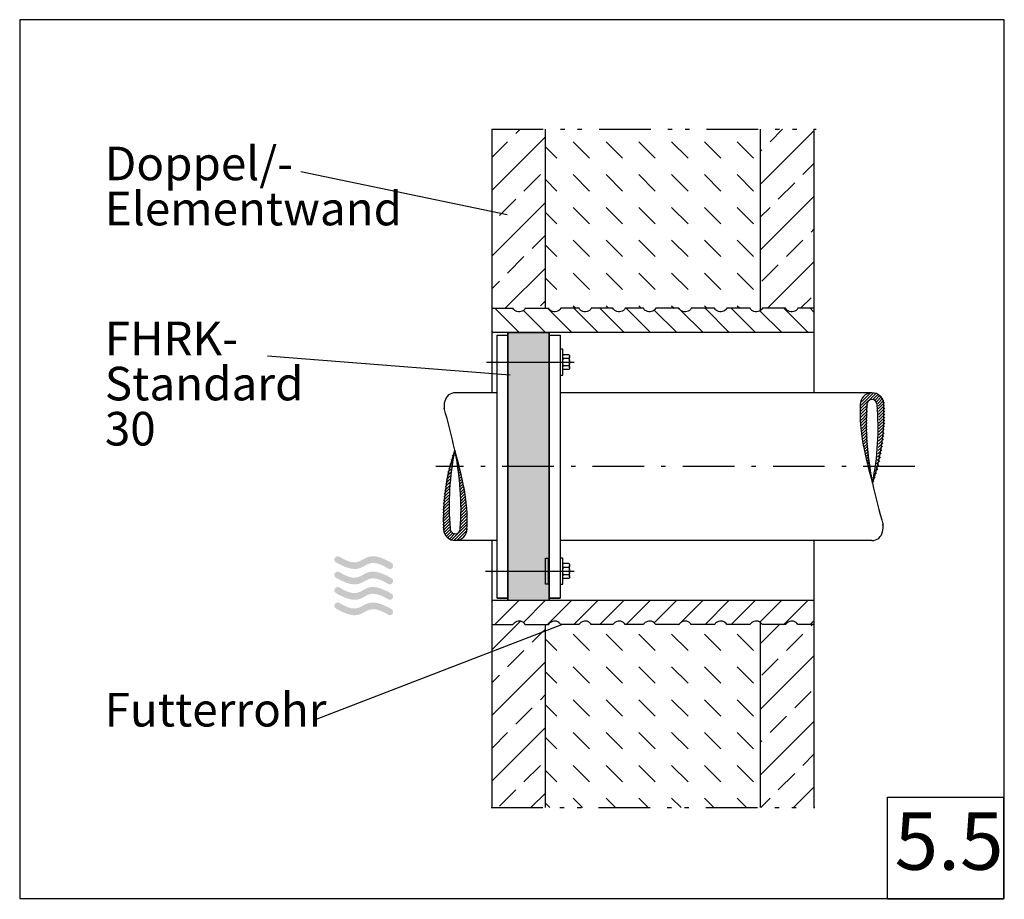
# Model space of a CAD drawing. Extents: x 25 to 186, y 77 to 222.
import ezdxf

# ---------------------------------------------------------------- set-up
doc = ezdxf.new("R2010")
doc.units = 0
doc.linetypes.add('AI9-LType1', pattern=[14.816667, 8.466667, -2.822222, 0.705556, -2.822222])
doc.linetypes.add('AI9-LType2', pattern=[17.63889, 8.466667, -2.822222, 0.705556, -2.116667, 0.705556, -2.822222])
for name, color, linetype in [('AM_0', 160, 'Continuous'), ('AM_8', 7, 'Continuous'), ('EBENE_1', 2, 'Continuous'), ('EBENE_12', 4, 'Continuous'), ('GETRENNT', 5, 'Continuous'), ('MITTELLINIE', 4, 'Continuous'), ('OBJEKT', 253, 'Continuous'), ('RAHMEN', 3, 'Continuous'), ('ROHR', 1, 'Continuous'), ('SCHRAFFUR', 6, 'Continuous'), ('SCHRAUBE', 160, 'Continuous'), ('TEXT', 1, 'Continuous')]:
    doc.layers.add(name, color=color, linetype=linetype)
doc.styles.add('STD', font='txt')

# ---------------------------------------------------------------- blocks, each defined once
blk = doc.blocks.new('AI9-BLK4')
at = {"layer": 'ROHR', "color": 7}
for p, q in [((-0.232888, 6.650757), (-0.394119, 6.489526)), ((-0.113688, 7.256749), (-0.158647, 7.211791)), ((-0.031006, 7.339431), (-0.039274, 7.331163)), ((0.076481, 6.959782), (0.043408, 6.927053)), ((0.181901, 6.578238), (0.123162, 6.519499)), ((-0.527444, 4.894792), (-0.962043, 4.460193)), ((-0.438733, 5.470467), (-0.793061, 5.116311)), ((-0.340548, 6.055789), (-0.604442, 5.792239)), ((0.285771, 6.195315), (0.199471, 6.109016)), ((0.38809, 5.810326), (0.272507, 5.695087)), ((0.488515, 5.423786), (0.342615, 5.277714)), ((0.587561, 5.035352), (0.408933, 4.857068)), ((-0.677823, 3.769968), (-1.24833, 3.19946)), ((-0.607026, 4.328246), (-1.11311, 3.821644)), ((0.684713, 4.645539), (0.471978, 4.433149)), ((0.779797, 4.253487), (0.53175, 4.005613)), ((0.873332, 3.859885), (0.587561, 3.574287)), ((0.964971, 3.464388), (0.639926, 3.139516)), ((-0.843704, 2.142849), (-1.568896, 1.417312)), ((-0.795817, 2.677528), (-1.47519, 1.9985)), ((-0.740868, 3.219786), (-1.368392, 2.592434)), ((1.054716, 3.067169), (0.68833, 2.700955)), ((1.143083, 2.668226), (0.732944, 2.258605)), ((1.229038, 2.267217), (0.773596, 1.81212)), ((1.31327, 1.864141), (0.810459, 1.361502)), ((-0.966866, 0.071658), (-1.834341, -0.796162)), ((-0.945679, 0.579465), (-1.783181, -0.258038)), ((-0.91829, 1.093818), (-1.722375, 0.290077)), ((-0.884528, 1.615061), (-1.651062, 0.848183)), ((1.394402, 1.465888), (0.842498, 0.913984)), ((1.476051, 1.052821), (0.871265, 0.448207)), ((1.55081, 0.640443), (0.895208, -0.015158)), ((1.620056, 0.222553), (0.914673, -0.483002)), ((-0.994771, -1.417657), (-1.934249, -2.357134)), ((-0.991154, -0.92742), (-1.909444, -1.845538)), ((-0.981852, -0.430637), (-1.876199, -1.325328)), ((1.683618, -0.200849), (0.929659, -0.954636)), ((1.741496, -0.630108), (0.939994, -1.431782)), ((1.793172, -1.065913), (0.945162, -1.913751)), ((1.838303, -1.507229), (0.945334, -2.400543)), ((-0.973584, -2.858396), (-1.963188, -3.847483)), ((-0.985986, -2.383662), (-1.960948, -3.358279)), ((-0.993049, -1.903415), (-1.951302, -2.861496)), ((1.934421, -2.872865), (0.914328, -3.892958)), ((1.909444, -2.410533), (0.930176, -3.389629)), ((1.877405, -1.955781), (0.940511, -2.892502)), ((-0.956531, -3.328307), (-1.958537, -4.330141)), ((-0.934827, -3.793395), (-1.947512, -4.806253)), ((-0.908299, -4.254348), (-1.930115, -5.275819)), ((-0.877294, -4.710135), (-1.896353, -5.729194)), ((1.956125, -4.799363), (-0.514697, -7.27053)), ((1.963188, -4.305336), (0.833024, -5.435672)), ((1.961637, -3.819577), (0.865236, -4.916151)), ((1.951819, -3.342776), (0.892624, -4.401454)), ((-0.841809, -5.161787), (-1.79145, -6.111599)), ((-0.797367, -5.604481), (-1.628841, -6.436127)), ((-0.637515, -5.931765), (-1.418863, -6.713113)), ((-0.368797, -6.14984), (-1.164615, -6.946002)), ((0.028594, -6.239757), (-0.865408, -7.133759)), ((1.939933, -5.302691), (-0.096635, -7.339431)), ((1.887223, -5.842882), (0.436149, -7.293956))]:
    blk.add_line(p, q, dxfattribs=at)
blk = doc.blocks.new('AI9-BLK3')
at = {"layer": 'ROHR', "color": 7}
for p, q in [((-1.956297, 4.799535), (0.51487, 7.27053)), ((-1.939761, 5.302863), (0.096635, 7.339431)), ((-1.887051, 5.84271), (-0.435977, 7.293956)), ((-0.028767, 6.239757), (0.865236, 7.133759)), ((0.368453, 6.14984), (1.16427, 6.946002)), ((0.63717, 5.931593), (1.418518, 6.712941)), ((-1.963188, 4.305508), (-0.832852, 5.435499)), ((-1.961465, 3.81975), (-0.86558, 4.916151)), ((0.797367, 5.604654), (1.629013, 6.435955)), ((0.841809, 5.161787), (1.791277, 6.111599)), ((0.876949, 4.710135), (1.896008, 5.729194)), ((0.907955, 4.254176), (1.930115, 5.275991)), ((-1.951819, 3.342604), (-0.892796, 4.401626)), ((-1.934593, 2.872865), (-0.914501, 3.892958)), ((-1.909444, 2.410533), (-0.930004, 3.390146)), ((0.934827, 3.793739), (1.94734, 4.806253)), ((0.956531, 3.328307), (1.958709, 4.330313)), ((0.973756, 2.858396), (1.963188, 3.847655)), ((0.986159, 2.383489), (1.960776, 3.358279)), ((-1.877405, 1.955608), (-0.940339, 2.892502)), ((-1.838475, 1.507229), (-0.945506, 2.400543)), ((-1.793, 1.06574), (-0.945162, 1.913751)), ((0.991326, 0.927247), (1.9091, 1.845538)), ((0.992704, 1.903415), (1.951474, 2.861669)), ((0.994771, 1.418174), (1.934249, 2.357307)), ((-1.741324, 0.63028), (-0.939994, 1.431782)), ((-1.683446, 0.200849), (-0.929659, 0.954808)), ((-1.620056, -0.222553), (-0.91519, 0.48283)), ((-1.55081, -0.640443), (-0.895553, 0.015158)), ((0.945851, -0.579465), (1.783009, 0.258038)), ((0.966866, -0.071486), (1.833997, 0.796162)), ((0.982024, 0.430809), (1.876027, 1.325156)), ((-1.476396, -1.052821), (-0.871092, -0.448207)), ((-1.394747, -1.465888), (-0.842843, -0.913984)), ((-1.313443, -1.864313), (-0.810803, -1.361502)), ((0.843876, -2.142849), (1.569069, -1.417657)), ((0.884184, -1.615061), (1.651062, -0.848183)), ((0.91829, -1.094162), (1.722375, -0.290077)), ((-1.229382, -2.267217), (-0.773941, -1.811948)), ((-1.14291, -2.668226), (-0.733289, -2.258432)), ((-1.05506, -3.067169), (-0.688158, -2.700783)), ((-0.965144, -3.464216), (-0.640271, -3.139171)), ((0.678167, -3.769968), (1.247986, -3.199632)), ((0.740523, -3.219786), (1.368564, -2.592434)), ((0.795989, -2.6777), (1.475018, -1.998672)), ((-0.873159, -3.859885), (-0.587561, -3.574114)), ((-0.779797, -4.253315), (-0.53175, -4.005268)), ((-0.684713, -4.645367), (-0.47215, -4.432977)), ((0.527272, -4.894619), (0.961698, -4.460021)), ((0.606854, -4.328073), (1.113283, -3.821817)), ((-0.587561, -5.035179), (-0.409105, -4.856896)), ((-0.488687, -5.423958), (-0.342615, -5.277542)), ((-0.38809, -5.810498), (-0.272679, -5.694743)), ((-0.286115, -6.195315), (-0.199299, -6.108843)), ((0.340548, -6.055444), (0.604097, -5.791895)), ((0.438733, -5.470467), (0.792889, -5.116311)), ((-0.181729, -6.57841), (-0.123507, -6.519499)), ((-0.076309, -6.959782), (-0.043236, -6.927053)), ((0.031178, -7.339431), (0.039446, -7.331163)), ((0.11386, -7.256749), (0.158647, -7.211963)), ((0.232716, -6.650757), (0.393947, -6.489871))]:
    blk.add_line(p, q, dxfattribs=at)
blk = doc.blocks.new('AI9-BLK2')
at = {"layer": 'TEXT', "color": 7, "insert": (-31.110935, 4.91839), "char_height": 5.512152, "attachment_point": 1, "style": 'STD'}
blk.add_mtext('\\fArial|b0|i0;\\H5.5122;\\C7;Futterrohr', dxfattribs=at)
blk = doc.blocks.new('AI9-BLK1')
at = {"layer": 'TEXT', "color": 7, "char_height": 5.512152, "attachment_point": 1, "style": 'STD'}
for s, insert in [('\\fArial|b0|i0;\\H5.5122;\\C7;FHRK-', (-16.352404, 11.19923)), ('\\fArial|b0|i0;\\H5.5122;\\C7;Standard ', (-16.352404, 3.790897)), ('\\fArial|b0|i0;\\H5.5122;\\C7;30', (-16.352404, -3.617437))]:
    blk.add_mtext(s, dxfattribs=dict(at, insert=insert))

msp = doc.modelspace()

# ---------------------------------------------------------------- hatches: boundary and pattern name
at = {"layer": 'EBENE_1'}
h = msp.add_hatch(color=152, dxfattribs=at)
edge = h.paths.add_edge_path()
edge.add_spline(control_points=[(85.58, 132.49), (85.58, 132.49), (85.19, 132.73), (84.66, 132.99), (80.28, 135.08), (81.35, 130.84), (77.02, 133.51), (76.41, 133.88), (75.84, 132.97), (76.45, 132.59), (76.45, 132.59), (76.84, 132.35), (77.37, 132.1), (81.75, 130), (80.68, 134.24), (85.02, 131.58), (85.63, 131.2), (86.19, 132.12), (85.58, 132.49)], knot_values=[0, 0, 0, 0, 1, 1, 1, 2, 2, 2, 3, 3, 3, 4, 4, 4, 5, 5, 5, 6, 6, 6, 6], degree=3, periodic=0)
h = msp.add_hatch(color=152, dxfattribs=at)
edge = h.paths.add_edge_path()
edge.add_spline(control_points=[(85.58, 129.97), (85.58, 129.97), (85.19, 130.21), (84.66, 130.46), (80.28, 132.56), (81.35, 128.31), (77.02, 130.98), (76.41, 131.36), (75.84, 130.44), (76.45, 130.06), (76.45, 130.06), (76.84, 129.82), (77.37, 129.57), (81.75, 127.48), (80.68, 131.71), (85.02, 129.05), (85.63, 128.68), (86.19, 129.59), (85.58, 129.97)], knot_values=[0, 0, 0, 0, 1, 1, 1, 2, 2, 2, 3, 3, 3, 4, 4, 4, 5, 5, 5, 6, 6, 6, 6], degree=3, periodic=0)
h = msp.add_hatch(color=152, dxfattribs=at)
edge = h.paths.add_edge_path()
edge.add_spline(control_points=[(85.58, 127.44), (85.58, 127.44), (85.19, 127.68), (84.66, 127.93), (80.28, 130.03), (81.35, 125.78), (77.02, 128.45), (76.41, 128.82), (75.84, 127.91), (76.45, 127.53), (76.45, 127.53), (76.84, 127.29), (77.37, 127.04), (81.75, 124.95), (80.68, 129.18), (85.02, 126.52), (85.63, 126.14), (86.19, 127.06), (85.58, 127.44)], knot_values=[0, 0, 0, 0, 1, 1, 1, 2, 2, 2, 3, 3, 3, 4, 4, 4, 5, 5, 5, 6, 6, 6, 6], degree=3, periodic=0)
h = msp.add_hatch(color=152, dxfattribs=at)
edge = h.paths.add_edge_path()
edge.add_spline(control_points=[(85.58, 124.91), (85.58, 124.91), (85.19, 125.15), (84.66, 125.4), (80.28, 127.49), (81.35, 123.25), (77.02, 125.92), (76.41, 126.29), (75.84, 125.38), (76.45, 125), (76.45, 125), (76.84, 124.76), (77.37, 124.51), (81.75, 122.41), (80.68, 126.65), (85.02, 123.99), (85.63, 123.61), (86.19, 124.53), (85.58, 124.91)], knot_values=[0, 0, 0, 0, 1, 1, 1, 2, 2, 2, 3, 3, 3, 4, 4, 4, 5, 5, 5, 6, 6, 6, 6], degree=3, periodic=0)
at = {"layer": 'SCHRAFFUR'}
msp.add_hatch(color=7, dxfattribs=at).paths.add_polyline_path([(104.68, 170.34), (111.48, 170.34), (111.48, 126.31), (104.68, 126.31)])

# ---------------------------------------------------------------- linework, layer by layer
at = {"layer": 'AM_0', "color": 7}
for p, q in [((102.02, 203.7), (102.02, 170.34)), ((110.84, 174.28), (110.84, 203.7)), ((146.11, 203.7), (146.11, 173.89)), ((154.93, 203.7), (154.93, 170.34)), ((154.93, 170.34), (102.02, 170.34)), ((102.02, 170.34), (102.02, 160.42)), ((154.93, 170.34), (102.02, 170.34)), ((102.91, 126.69), (102.91, 169.9)), ((102.91, 169.9), (104.68, 169.9)), ((104.68, 170.34), (104.68, 126.25)), ((109.08, 170.34), (104.68, 170.34)), ((104.68, 169.9), (104.68, 126.69)), ((111.48, 126.25), (111.48, 170.34)), ((111.48, 126.69), (111.48, 169.9)), ((111.48, 169.9), (113.25, 169.9)), ((113.25, 169.9), (113.25, 126.69)), ((154.93, 170.34), (154.93, 160.42)), ((113.01, 165.45), (115.54, 165.45)), ((102.91, 160.42), (96.04, 160.42)), ((164.46, 160.42), (113.25, 160.42)), ((102.91, 136.17), (96.04, 136.17)), ((102.02, 136.17), (102.02, 126.26)), ((164.46, 136.17), (113.25, 136.17)), ((154.93, 136.17), (154.93, 126.26)), ((113.01, 131.15), (115.54, 131.15)), ((154.93, 126.31), (102.02, 126.31)), ((102.02, 126.26), (102.02, 92.33)), ((104.68, 126.69), (102.91, 126.69)), ((102.91, 126.69), (104.68, 126.69)), ((113.25, 126.69), (111.48, 126.69)), ((111.48, 126.69), (113.25, 126.69)), ((154.93, 126.26), (154.93, 92.33)), ((110.84, 92.33), (110.84, 122.31)), ((146.11, 122.71), (146.11, 92.33))]:
    msp.add_line(p, q, dxfattribs=at)
msp.add_lwpolyline([(110.85, 129.03), (110.85, 133.26), (111.29, 133.26), (111.29, 129.03)], close=True, dxfattribs=at)
for points in [[(94.93, 160.07), (94.35, 159.47), (94.09, 158.63), (94.23, 157.8)], [(96.04, 160.42), (95.64, 160.42), (95.26, 160.3), (94.93, 160.07)], [(162.54, 158.69), (162.42, 156.3), (162.6, 153.9), (163.08, 151.56)], [(163.63, 158.49), (163.33, 154.18), (163.64, 149.84), (164.54, 145.61)], [(164.54, 145.61), (165.99, 149.79), (166.62, 154.22), (166.38, 158.65)], [(164.54, 145.61), (165.42, 149.84), (165.67, 154.18), (165.29, 158.49)], [(95.96, 150.99), (95.45, 153.31), (94.86, 155.61), (94.21, 157.89)], [(163, 151.98), (163.42, 149.83), (163.93, 147.71), (164.54, 145.61)], [(95.96, 150.99), (94.51, 146.8), (93.89, 142.37), (94.12, 137.95)], [(95.96, 150.99), (95.08, 146.75), (94.83, 142.41), (95.21, 138.1)], [(96.87, 138.1), (97.17, 142.42), (96.86, 146.76), (95.96, 150.99)], [(97.5, 144.62), (97.08, 146.76), (96.57, 148.89), (95.96, 150.99)], [(164.54, 145.61), (165.05, 143.29), (165.64, 140.98), (166.3, 138.7)], [(97.96, 137.91), (98.08, 140.3), (97.9, 142.69), (97.42, 145.03)], [(165.57, 136.52), (166.15, 137.13), (166.41, 137.97), (166.27, 138.79)], [(164.46, 136.17), (164.86, 136.17), (165.25, 136.3), (165.57, 136.52)]]:
    msp.add_open_spline(points, degree=3, dxfattribs=at)
for points in [[(166.39, 158.53), (166.37, 159.6), (165.49, 160.44), (164.42, 160.42), (163.37, 160.4), (162.53, 159.54), (162.53, 158.49)], [(165.29, 158.49), (165.29, 158.95), (164.92, 159.32), (164.46, 159.32), (164, 159.32), (163.63, 158.95), (163.63, 158.49)], [(94.11, 138.06), (94.13, 137), (95.02, 136.15), (96.08, 136.17), (97.13, 136.2), (97.97, 137.06), (97.97, 138.11)], [(95.21, 138.1), (95.21, 137.65), (95.58, 137.28), (96.04, 137.28), (96.5, 137.28), (96.87, 137.65), (96.87, 138.1)]]:
    msp.add_open_spline(points, degree=3, knots=[0, 0, 0, 0, 1, 1, 1, 2, 2, 2, 2], dxfattribs=at)
at = {"layer": 'AM_8', "color": 7}
for p, q in [((104.54, 189.64), (70.67, 196.69)), ((105.04, 163.32), (65.19, 166.46)), ((113.47, 122.31), (73.32, 106.82))]:
    msp.add_line(p, q, dxfattribs=at)
at = {"layer": 'EBENE_12', "color": 7}
for p, q in [((102.02, 174.29), (105.51, 174.29)), ((102.56, 174.29), (106.5, 170.35)), ((107.22, 173.94), (110.81, 170.35)), ((107.53, 174.29), (111.35, 174.29)), ((111.18, 174.29), (115.12, 170.35)), ((116.36, 174.29), (113.37, 174.29)), ((115.49, 174.29), (119.43, 170.35)), ((121.92, 174.29), (118.38, 174.29)), ((119.8, 174.29), (123.74, 170.35)), ((126.93, 174.29), (123.94, 174.29)), ((124.11, 174.29), (128.05, 170.35)), ((128.72, 174), (132.36, 170.35)), ((132.77, 174.29), (128.95, 174.29)), ((132.73, 174.29), (132.83, 174.19)), ((133.1, 173.92), (136.67, 170.35)), ((138.61, 174.29), (134.79, 174.29)), ((137.05, 174.29), (140.98, 170.35)), ((144.44, 174.29), (140.63, 174.29)), ((141.36, 174.29), (145.29, 170.35)), ((146.07, 173.88), (149.6, 170.35)), ((150.28, 174.29), (146.47, 174.29)), ((149.98, 174.29), (153.92, 170.35)), ((154.9, 174.29), (152.31, 174.29)), ((154.29, 174.29), (154.9, 173.67)), ((102.02, 170.52), (102.19, 170.35)), ((102.02, 126.13), (102.19, 126.3)), ((102.56, 122.36), (106.5, 126.3)), ((107.22, 122.71), (110.81, 126.3)), ((111.18, 122.36), (115.12, 126.3)), ((115.49, 122.36), (119.43, 126.3)), ((119.8, 122.36), (123.74, 126.3)), ((124.11, 122.36), (128.05, 126.3)), ((128.72, 122.65), (132.36, 126.3)), ((133.1, 122.73), (136.67, 126.3)), ((137.05, 122.36), (140.98, 126.3)), ((141.36, 122.36), (145.29, 126.3)), ((146.07, 122.77), (149.6, 126.3)), ((149.98, 122.36), (153.92, 126.3)), ((154.29, 122.36), (154.9, 122.98)), ((102.02, 122.36), (105.51, 122.36)), ((107.53, 122.36), (111.35, 122.36)), ((116.36, 122.36), (113.37, 122.36)), ((121.92, 122.36), (118.38, 122.36)), ((126.93, 122.36), (123.94, 122.36)), ((132.77, 122.36), (128.95, 122.36)), ((132.73, 122.36), (132.83, 122.46)), ((138.61, 122.36), (134.79, 122.36)), ((144.44, 122.36), (140.63, 122.36)), ((150.28, 122.36), (146.47, 122.36)), ((154.9, 122.36), (152.31, 122.36))]:
    msp.add_line(p, q, dxfattribs=at)
for points in [[(107.53, 174.29), (107.21, 173.73), (106.5, 173.54), (105.94, 173.86), (105.76, 173.96), (105.61, 174.11), (105.51, 174.29)], [(113.37, 174.29), (113.05, 173.73), (112.33, 173.54), (111.78, 173.86), (111.6, 173.96), (111.45, 174.11), (111.35, 174.29)], [(118.38, 174.29), (118.06, 173.73), (117.34, 173.54), (116.78, 173.86), (116.61, 173.96), (116.46, 174.11), (116.36, 174.29)], [(123.94, 174.29), (123.62, 173.73), (122.91, 173.54), (122.35, 173.86), (122.17, 173.96), (122.03, 174.11), (121.92, 174.29)], [(128.95, 174.29), (128.63, 173.73), (127.92, 173.54), (127.36, 173.86), (127.18, 173.96), (127.03, 174.11), (126.93, 174.29)], [(134.79, 174.29), (134.47, 173.73), (133.75, 173.54), (133.2, 173.86), (133.02, 173.96), (132.87, 174.11), (132.77, 174.29)], [(140.63, 174.29), (140.31, 173.73), (139.59, 173.54), (139.03, 173.86), (138.86, 173.96), (138.71, 174.11), (138.61, 174.29)], [(146.47, 174.29), (146.15, 173.73), (145.43, 173.54), (144.87, 173.86), (144.7, 173.96), (144.55, 174.11), (144.44, 174.29)], [(152.31, 174.29), (151.98, 173.73), (151.27, 173.54), (150.71, 173.86), (150.53, 173.96), (150.39, 174.11), (150.28, 174.29)], [(107.53, 122.36), (107.21, 122.92), (106.5, 123.11), (105.94, 122.79), (105.76, 122.69), (105.61, 122.54), (105.51, 122.36)], [(113.37, 122.36), (113.05, 122.92), (112.33, 123.11), (111.78, 122.79), (111.6, 122.69), (111.45, 122.54), (111.35, 122.36)], [(118.38, 122.36), (118.06, 122.92), (117.34, 123.11), (116.78, 122.79), (116.61, 122.69), (116.46, 122.54), (116.36, 122.36)], [(123.94, 122.36), (123.62, 122.92), (122.91, 123.11), (122.35, 122.79), (122.17, 122.69), (122.03, 122.54), (121.92, 122.36)], [(128.95, 122.36), (128.63, 122.92), (127.92, 123.11), (127.36, 122.79), (127.18, 122.69), (127.03, 122.54), (126.93, 122.36)], [(134.79, 122.36), (134.47, 122.92), (133.75, 123.11), (133.2, 122.79), (133.02, 122.69), (132.87, 122.54), (132.77, 122.36)], [(140.63, 122.36), (140.31, 122.92), (139.59, 123.11), (139.03, 122.79), (138.86, 122.69), (138.71, 122.54), (138.61, 122.36)], [(146.47, 122.36), (146.15, 122.92), (145.43, 123.11), (144.87, 122.79), (144.7, 122.69), (144.55, 122.54), (144.44, 122.36)], [(152.31, 122.36), (151.98, 122.92), (151.27, 123.11), (150.71, 122.79), (150.53, 122.69), (150.39, 122.54), (150.28, 122.36)]]:
    msp.add_open_spline(points, degree=3, knots=[0, 0, 0, 0, 1, 1, 1, 2, 2, 2, 2], dxfattribs=at)
at = {"layer": 'GETRENNT', "color": 7, "linetype": 'AI9-LType2'}
for p, q in [((102.02, 203.7), (155.32, 203.7)), ((101.93, 92.33), (155.09, 92.33))]:
    msp.add_line(p, q, dxfattribs=at)
at = {"layer": 'MITTELLINIE', "color": 7}
for p, q in [((101.15, 165.45), (113.24, 165.45)), ((100.98, 131.15), (113.24, 131.15))]:
    msp.add_line(p, q, dxfattribs=at)
at = {"layer": 'MITTELLINIE', "color": 7, "linetype": 'AI9-LType1'}
msp.add_line((171.5, 148.3), (92.84, 148.3), dxfattribs=at)
at = {"layer": 'OBJEKT', "color": 7}
msp.add_line((154.93, 170.34), (102.02, 170.34), dxfattribs=at)
at = {"layer": 'RAHMEN', "color": 7}
for points in [[(24.52, 221.68), (24.52, 77.42), (186.19, 77.42), (186.19, 221.68)], [(167.03, 94.02), (186.08, 94.02), (186.08, 77.27), (167.03, 77.27)]]:
    msp.add_lwpolyline(points, close=True, dxfattribs=at)
at = {"layer": 'SCHRAFFUR', "color": 7}
for p, q in [((102.02, 193.65), (110.84, 202.47)), ((105.97, 202.98), (106.68, 203.7)), ((146.11, 194.63), (154.93, 203.45)), ((147.73, 201.64), (149.79, 203.7)), ((102.02, 199.04), (104.62, 201.64)), ((110.84, 200.81), (112.71, 198.94)), ((115.4, 201.64), (118.09, 198.94)), ((120.79, 201.64), (123.48, 198.94)), ((126.18, 201.64), (128.87, 198.94)), ((131.56, 201.64), (134.26, 198.94)), ((136.95, 201.64), (139.65, 198.94)), ((142.34, 201.64), (145.03, 198.94)), ((146.11, 200.02), (146.38, 200.29)), ((153.12, 196.25), (154.93, 198.06)), ((107.32, 193.55), (110.01, 196.25)), ((115.4, 196.25), (118.09, 193.55)), ((120.79, 196.25), (123.48, 193.55)), ((126.18, 196.25), (128.87, 193.55)), ((131.56, 196.25), (134.26, 193.55)), ((136.95, 196.25), (139.65, 193.55)), ((142.34, 196.25), (145.03, 193.55)), ((110.84, 195.42), (112.71, 193.55)), ((149.08, 192.21), (151.77, 194.9)), ((146.11, 183.86), (154.93, 192.67)), ((102.02, 182.87), (110.84, 191.69)), ((103.28, 189.51), (105.97, 192.21)), ((115.4, 190.86), (118.09, 188.17)), ((120.79, 190.86), (123.48, 188.17)), ((126.18, 190.86), (128.87, 188.17)), ((131.56, 190.86), (134.26, 188.17)), ((136.95, 190.86), (139.65, 188.17)), ((142.34, 190.86), (145.03, 188.17)), ((146.11, 189.24), (147.73, 190.86)), ((110.84, 190.03), (112.71, 188.17)), ((108.66, 184.13), (110.84, 186.3)), ((154.46, 186.82), (154.93, 187.28)), ((110.84, 184.64), (112.71, 182.78)), ((115.4, 185.47), (118.09, 182.78)), ((120.79, 185.47), (123.48, 182.78)), ((126.18, 185.47), (128.87, 182.78)), ((131.56, 185.47), (134.26, 182.78)), ((136.95, 185.47), (139.65, 182.78)), ((142.34, 185.47), (145.03, 182.78)), ((150.42, 182.78), (153.12, 185.47)), ((104.62, 180.08), (107.32, 182.78)), ((146.38, 178.74), (149.08, 181.43)), ((147.32, 174.29), (154.93, 181.9)), ((104.22, 174.29), (110.84, 180.91)), ((115.4, 180.08), (118.09, 177.39)), ((120.79, 180.08), (123.48, 177.39)), ((126.18, 180.08), (128.87, 177.39)), ((131.56, 180.08), (134.26, 177.39)), ((136.95, 180.08), (139.65, 177.39)), ((142.34, 180.08), (145.03, 177.39)), ((102.02, 177.48), (103.28, 178.74)), ((110.84, 179.25), (112.71, 177.39)), ((110.01, 174.7), (110.84, 175.53)), ((115.4, 174.7), (115.81, 174.29)), ((120.79, 174.7), (121.19, 174.29)), ((126.18, 174.7), (126.58, 174.29)), ((131.56, 174.7), (131.97, 174.29)), ((136.95, 174.7), (137.36, 174.29)), ((142.34, 174.7), (142.75, 174.29)), ((152.71, 174.29), (154.46, 176.04)), ((102.02, 118.21), (106.74, 122.93)), ((110.27, 121.08), (110.84, 121.64)), ((146.11, 119.2), (149.28, 122.37)), ((154.46, 122.16), (154.67, 122.37)), ((108.66, 119.47), (110.27, 121.08)), ((110.84, 119.99), (112.71, 118.12)), ((115.4, 120.81), (118.09, 118.12)), ((120.79, 120.81), (123.48, 118.12)), ((126.18, 120.81), (128.87, 118.12)), ((131.56, 120.81), (134.26, 118.12)), ((136.95, 120.81), (139.65, 118.12)), ((142.34, 120.81), (145.03, 118.12)), ((150.42, 118.12), (153.12, 120.81)), ((104.62, 115.43), (107.32, 118.12)), ((146.11, 108.42), (154.93, 117.24)), ((146.38, 114.08), (149.08, 116.77)), ((102.02, 107.44), (110.84, 116.26)), ((115.4, 115.43), (118.09, 112.73)), ((120.79, 115.43), (123.48, 112.73)), ((126.18, 115.43), (128.87, 112.73)), ((131.56, 115.43), (134.26, 112.73)), ((136.95, 115.43), (139.65, 112.73)), ((142.34, 115.43), (145.03, 112.73)), ((102.02, 112.83), (103.28, 114.08)), ((110.84, 114.6), (112.71, 112.73)), ((110.01, 110.04), (110.84, 110.87)), ((115.4, 110.04), (118.09, 107.34)), ((120.79, 110.04), (123.48, 107.34)), ((126.18, 110.04), (128.87, 107.34)), ((131.56, 110.04), (134.26, 107.34)), ((136.95, 110.04), (139.65, 107.34)), ((142.34, 110.04), (145.03, 107.34)), ((151.77, 108.69), (154.46, 111.39)), ((105.97, 106), (108.66, 108.69)), ((110.84, 109.21), (112.71, 107.34)), ((147.73, 104.65), (150.42, 107.34)), ((102.02, 96.66), (110.84, 105.48)), ((146.11, 97.64), (154.93, 106.46)), ((102.02, 102.05), (104.62, 104.65)), ((110.84, 103.82), (112.71, 101.96)), ((115.4, 104.65), (118.09, 101.96)), ((120.79, 104.65), (123.48, 101.96)), ((126.18, 104.65), (128.87, 101.96)), ((131.56, 104.65), (134.26, 101.96)), ((136.95, 104.65), (139.65, 101.96)), ((142.34, 104.65), (145.03, 101.96)), ((146.11, 103.03), (146.38, 103.3)), ((153.12, 99.26), (154.93, 101.07)), ((107.32, 96.57), (110.01, 99.26)), ((115.4, 99.26), (118.09, 96.57)), ((120.79, 99.26), (123.48, 96.57)), ((126.18, 99.26), (128.87, 96.57)), ((131.56, 99.26), (134.26, 96.57)), ((136.95, 99.26), (139.65, 96.57)), ((142.34, 99.26), (145.03, 96.57)), ((110.84, 98.43), (112.71, 96.57)), ((149.08, 95.22), (151.77, 97.92)), ((151.58, 92.33), (154.93, 95.69)), ((103.28, 92.53), (105.97, 95.22)), ((108.47, 92.33), (110.84, 94.7)), ((115.4, 93.87), (116.94, 92.33)), ((120.79, 93.87), (122.33, 92.33)), ((126.18, 93.87), (127.72, 92.33)), ((131.56, 93.87), (133.11, 92.33)), ((136.95, 93.87), (138.49, 92.33)), ((142.34, 93.87), (143.88, 92.33)), ((146.19, 92.33), (147.73, 93.87)), ((110.84, 93.04), (111.55, 92.33))]:
    msp.add_line(p, q, dxfattribs=at)
msp.add_lwpolyline([(104.68, 170.34), (111.48, 170.34), (111.48, 126.31), (104.68, 126.31)], close=True, dxfattribs=at)
at = {"layer": 'SCHRAUBE', "color": 7}
for p, q in [((114.69, 166.67), (113.79, 166.67)), ((113.69, 164.53), (113.69, 166.37)), ((114.69, 166.06), (113.79, 166.06)), ((114.79, 164.53), (114.79, 166.37)), ((114.69, 164.84), (113.79, 164.84)), ((114.69, 164.23), (113.79, 164.23)), ((113.69, 130.23), (113.69, 132.06)), ((114.69, 132.37), (113.79, 132.37)), ((114.69, 131.76), (113.79, 131.76)), ((114.79, 130.23), (114.79, 132.06)), ((114.69, 130.53), (113.79, 130.53)), ((114.69, 129.92), (113.79, 129.92))]:
    msp.add_line(p, q, dxfattribs=at)
for points in [[(113.25, 167.57), (113.25, 163.33), (113.69, 163.33), (113.69, 167.57)], [(113.25, 133.26), (113.25, 129.03), (113.69, 129.03), (113.69, 133.26)]]:
    msp.add_lwpolyline(points, close=True, dxfattribs=at)
for points in [[(113.79, 166.06), (113.65, 166.24), (113.65, 166.49), (113.79, 166.67)], [(114.69, 166.67), (114.83, 166.49), (114.83, 166.24), (114.69, 166.06)], [(113.79, 164.84), (113.65, 165.23), (113.65, 165.67), (113.79, 166.06)], [(114.69, 166.06), (114.83, 165.67), (114.83, 165.23), (114.69, 164.84)], [(113.79, 164.23), (113.65, 164.41), (113.65, 164.66), (113.79, 164.84)], [(114.69, 164.84), (114.83, 164.66), (114.83, 164.41), (114.69, 164.23)], [(113.79, 131.76), (113.65, 131.94), (113.65, 132.19), (113.79, 132.37)], [(113.79, 130.53), (113.65, 130.93), (113.65, 131.36), (113.79, 131.76)], [(114.69, 132.37), (114.83, 132.19), (114.83, 131.94), (114.69, 131.76)], [(114.69, 131.76), (114.83, 131.36), (114.83, 130.93), (114.69, 130.53)], [(113.79, 129.92), (113.65, 130.1), (113.65, 130.35), (113.79, 130.53)], [(114.69, 130.53), (114.83, 130.35), (114.83, 130.1), (114.69, 129.92)]]:
    msp.add_open_spline(points, degree=3, dxfattribs=at)

# ---------------------------------------------------------------- block references
at = {"layer": 'ROHR', "color": 7}
for name, p in [('AI9-BLK3', (164.61, 153.08)), ('AI9-BLK4', (95.95, 143.55))]:
    msp.add_blockref(name, p, dxfattribs=at)
at = {"layer": 'TEXT', "color": 7}
for name, p in [('AI9-BLK1', (54.85, 160.9)), ('AI9-BLK2', (69.58, 106.23))]:
    msp.add_blockref(name, p, dxfattribs=at)

# ---------------------------------------------------------------- texts
at = {"layer": 'RAHMEN', "color": 7, "linetype": 'AI9-LType2', "insert": (168.17, 91.57), "char_height": 9.4494, "attachment_point": 1, "style": 'STD'}
msp.add_mtext('\\fMyriad Roman|b0|i0;\\H9.4494;\\C7;5.5', dxfattribs=at)
at = {"layer": 'TEXT', "color": 7, "char_height": 5.5122, "attachment_point": 1, "style": 'STD'}
for s, insert in [('\\fArial|b0|i0;\\H5.5122;\\C7;Doppel/-', (38.5, 200.83)), ('\\fArial|b0|i0;\\H5.5122;\\C7;Elementwand', (38.5, 193.42))]:
    msp.add_mtext(s, dxfattribs=dict(at, insert=insert))

doc.saveas('drawing.dxf')
